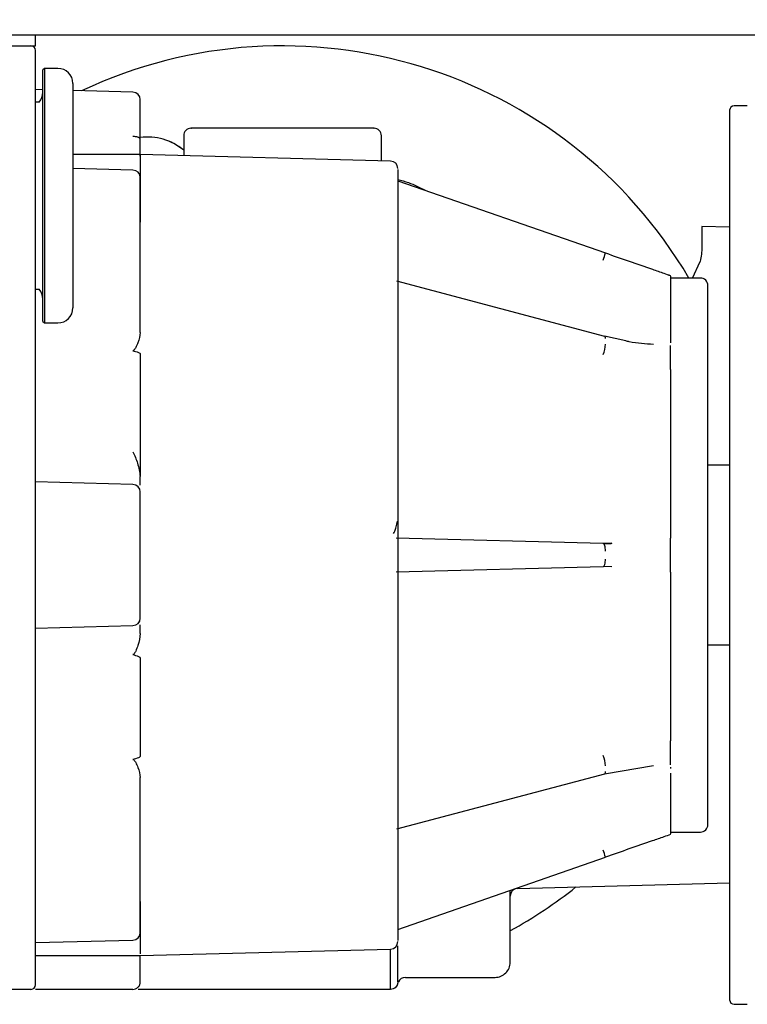
# Model space of a CAD drawing. Extents: x -966 to 5978, y -2422 to 950.
# Drawn here: x -769 to -720, y -202 to -136 of the extents above; entities that cross this region are included whole.
import ezdxf

# ---------------------------------------------------------------- set-up
doc = ezdxf.new("R2010")
doc.units = 0
doc.header["$LTSCALE"] = 20
doc.header["$MEASUREMENT"] = 0
doc.layers.add('PSL150 T', color=7, linetype='CONTINUOUS')
doc.layers.add('SL500T', color=7, linetype='CONTINUOUS')
doc.styles.add('MEASURE', font='isocp.shx')
doc.styles.get("Standard").update_dxf_attribs({"font": 'iso.shx'})
doc.dimstyles.new('ACDIM', dxfattribs={"dimscale": 0, "dimtxt": 2, "dimasz": 2, "dimexe": 2, "dimexo": 2, "dimgap": 1, "dimtad": 1, "dimdec": 0, "dimdsep": 46, "dimtxsty": 'MEASURE', "dimcen": 6, "dimdle": 6, "dimclrd": 7, "dimclre": 7, "dimclrt": 7, "dimadec": 0, "dimazin": 0, "dimtfac": 1, "dimtdec": 0, "dimtmove": 0, "dimatfit": 3, "dimfxl": 0, "dimtvp": 1, "dimtolj": 1, "dimtzin": 0, "dimarcsym": 0})

# ---------------------------------------------------------------- blocks, each defined once
blk = doc.blocks.new('*D145')
at = {"layer": 'SL500T', "color": 126, "lineweight": -2}
for p, q in [((-797.728, -117.373), (-797.728, -108.034)), ((-632.803, -141.632), (-632.803, -108.034)), ((-783.728, -110.034), (-646.803, -110.034))]:
    blk.add_line(p, q, dxfattribs=at)
at = {"layer": 'SL500T', "color": 126, "lineweight": 18}
for points in [[(-783.728, -107.701), (-783.728, -112.367), (-797.728, -110.034)], [(-646.803, -107.701), (-646.803, -112.367), (-632.803, -110.034)]]:
    blk.add_solid(points, dxfattribs=at)
at = {"layer": 'SL500T', "color": 126, "insert": (-715.169, -98.565), "char_height": 12, "attachment_point": 5}
blk.add_mtext('\\A1;165', dxfattribs=at)
blk = doc.blocks.new('*D270')
at = {"layer": 'PSL150 T', "color": 126, "lineweight": -2}
for p, q in [((-797.728, -114.373), (-797.728, -108.034)), ((-632.61, -142.073), (-632.61, -108.034)), ((-783.728, -110.034), (-646.61, -110.034))]:
    blk.add_line(p, q, dxfattribs=at)
at = {"layer": 'PSL150 T', "color": 126, "lineweight": 18}
for points in [[(-783.728, -107.701), (-783.728, -112.367), (-797.728, -110.034)], [(-646.61, -107.701), (-646.61, -112.367), (-632.61, -110.034)]]:
    blk.add_solid(points, dxfattribs=at)
at = {"layer": 'PSL150 T', "color": 126, "insert": (-715.169, -98.565), "char_height": 12, "attachment_point": 5}
blk.add_mtext('\\A1;165', dxfattribs=at)
blk = doc.blocks.new('SL500T')
at = {"layer": 'SL500T', "color": 1, "linetype": 'Continuous', "lineweight": 30}
for p, q in [((14.923, -1.533), (140.573, -1.533)), ((29.623, -2.283), (29.623, -1.533)), ((20.123, -2.283), (29.623, -2.283)), ((30.223, -3.783), (30.123, -3.883)), ((30.123, -20.683), (30.123, -3.883)), ((30.223, -3.783), (30.223, -20.783)), ((31.123, -3.783), (30.223, -3.783)), ((30.123, -5.214), (29.623, -5.2)), ((32.123, -4.783), (32.123, -19.783)), ((36.137, -5.371), (32.123, -5.266)), ((29.871, -6.033), (29.623, -6.033)), ((77.156, -6.283), (76.278, -6.283)), ((75.978, -6.583), (75.978, -65.983)), ((39.523, -8.283), (39.523, -9.609)), ((52.723, -9.954), (52.723, -8.283)), ((36.626, -9.533), (32.123, -9.533)), ((53.337, -9.97), (36.623, -9.533)), ((36.137, -10.571), (32.123, -10.466)), ((53.823, -11.288), (67.682, -16.109)), ((29.623, -55.283), (29.623, -12.283)), ((74.123, -14.337), (74.123, -15.679)), ((75.978, -14.386), (74.123, -14.337)), ((73.495, -17.783), (73.999, -16.669)), ((72.023, -17.659), (72.023, -17.685)), ((72.023, -17.685), (72.023, -22.024)), ((67.645, -21.678), (53.75, -18.003)), ((74.023, -17.783), (72.023, -17.783)), ((29.623, -18.533), (29.871, -18.533)), ((30.123, -20.683), (30.223, -20.783)), ((30.223, -20.783), (31.123, -20.783)), ((69.039, -21.987), (67.616, -21.67)), ((72.023, -22.024), (72.023, -22.118)), ((72.023, -23.887), (72.023, -22.284)), ((72.023, -23.887), (72.023, -24.109)), ((72.023, -24.109), (72.023, -24.24)), ((72.023, -24.24), (72.023, -34.715)), ((75.978, -30.283), (74.523, -30.283)), ((36.137, -31.571), (29.623, -31.4)), ((72.023, -34.715), (72.023, -34.875)), ((67.53, -35.513), (53.717, -35.152)), ((68.107, -35.495), (67.53, -35.513)), ((72.023, -34.875), (72.023, -35.148)), ((72.023, -37.416), (72.023, -35.148)), ((53.717, -37.414), (67.53, -37.052)), ((67.587, -37.018), (68.117, -37.045)), ((72.023, -37.416), (72.023, -37.69)), ((72.023, -37.69), (72.023, -37.85)), ((72.023, -37.85), (72.023, -48.325)), ((29.623, -41.165), (36.137, -40.994)), ((74.523, -42.283), (75.978, -42.283)), ((72.023, -48.325), (72.023, -48.456)), ((72.023, -48.456), (72.023, -48.678)), ((72.023, -50.281), (72.023, -48.678)), ((67.616, -50.895), (70.897, -50.346)), ((72.023, -50.447), (72.023, -50.541)), ((53.75, -54.562), (67.645, -50.888)), ((72.023, -50.846), (72.023, -54.88)), ((72.023, -54.783), (74.023, -54.783)), ((72.023, -54.88), (72.023, -54.907)), ((53.823, -61.277), (67.682, -56.456)), ((61.81, -58.55), (75.978, -58.179)), ((29.623, -62.165), (36.137, -61.994)), ((29.623, -63.033), (36.625, -63.033)), ((36.623, -63.033), (53.337, -62.595)), ((36.623, -63.369), (36.623, -63.019)), ((36.623, -63.596), (36.623, -63.369)), ((54.323, -64.483), (60.327, -64.483)), ((29.323, -65.283), (19.923, -65.283)), ((36.123, -65.283), (29.623, -65.283)), ((53.328, -65.283), (36.473, -65.283)), ((53.626, -65.194), (53.625, -65.196)), ((76.278, -66.283), (77.156, -66.283))]:
    blk.add_line(p, q, dxfattribs=at)
at = {"layer": 'SL500T', "color": 1, "linetype": 'Continuous', "lineweight": 30, "flags": 128}
for points in [[(67.682, -21.827), (67.681, -21.765), (67.674, -21.719), (67.661, -21.689), (67.645, -21.678)], [(67.682, -36.013), (67.681, -35.916), (67.674, -35.823), (67.661, -35.737), (67.642, -35.661), (67.619, -35.599), (67.592, -35.553), (67.562, -35.524), (67.53, -35.513)], [(67.53, -37.052), (67.562, -37.042), (67.592, -37.013), (67.619, -36.966), (67.642, -36.904), (67.661, -36.828), (67.674, -36.742), (67.681, -36.649), (67.682, -36.552)], [(67.645, -50.888), (67.661, -50.876), (67.674, -50.846), (67.681, -50.8), (67.682, -50.738)]]:
    blk.add_lwpolyline(points, dxfattribs=at)
at = {"layer": 'SL500T', "color": 1, "linetype": 'Continuous', "lineweight": 30}
for centre, radius, start, end in [((29.323, -2.583), 0.3, 0, 90), ((46.123, -33.783), 31.5, 30.52648, 115.20303), ((31.123, -4.783), 1, 0, 90), ((29.123, -5.368), 1, 318.37798, 0), ((36.123, -5.871), 0.5, 0, 88.5), ((76.278, -6.583), 0.3, 90, 180), ((40.023, -8.283), 0.5, 90, 180), ((52.223, -8.283), 0.5, 0, 90), ((37.13, -12.071), 3.7, 49.70125, 98.06135), ((53.323, -10.47), 0.5, 0, 88.50003), ((36.123, -11.071), 0.5, 0, 88.5), ((62.841, -14.82), 5.009, 339.41223, 345.08662), ((74.023, -18.283), 0.5, 0, 90), ((29.123, -19.197), 1, 0, 41.62202), ((31.123, -19.783), 1, 270, 0), ((66, -22.198), 1.682, 335.52013, 359.67252), ((36.123, -32.071), 0.5, 0, 88.5), ((36.123, -40.494), 0.5, 271.5, 360), ((66, -50.367), 1.682, 0.32723, 24.48012), ((74.023, -54.283), 0.5, 270, 0), ((62.841, -57.745), 5.009, 14.91335, 20.58767), ((46.123, -33.783), 31.5, 298.88707, 308.46154), ((61.823, -59.05), 0.5, 91.5, 180), ((36.123, -61.494), 0.5, 271.5, 0), ((53.323, -62.095), 0.5, 271.49997, 0), ((60.323, -63.483), 1, 269.7634, 0), ((29.323, -64.983), 0.3, 270, 0), ((54.323, -64.983), 0.5, 90, 157.38911), ((76.278, -65.983), 0.3, 180, 270)]:
    blk.add_arc(centre, radius, start, end, dxfattribs=at)
for points, knots in [([(29.623, -12.283), (29.623, -11.691), (29.623, -10.472), (29.623, -8.665), (29.623, -6.926), (29.623, -5.375), (29.623, -4.113), (29.623, -3.219), (29.623, -2.679), (29.623, -2.614), (29.623, -2.583)], [0, 0, 0, 0, 0.116516, 0.240012, 0.368641, 0.500001, 0.63136, 0.75999, 0.883484, 1, 1, 1, 1]), ([(36.623, -8.517), (36.623, -8.259), (36.623, -7.733), (36.623, -7.055), (36.623, -6.495), (36.623, -6.105), (36.623, -5.88), (36.623, -5.878), (36.623, -5.877)], [0, 0, 0, 0, 0.162887, 0.331834, 0.503329, 0.673542, 0.838801, 1, 1, 1, 1]), ([(52.211, -7.783), (52.215, -7.783), (52.313, -7.783), (51.964, -7.783), (51.149, -7.783), (49.756, -7.783), (48.017, -7.783), (46.123, -7.783), (44.23, -7.783), (42.491, -7.783), (41.098, -7.783), (40.283, -7.783), (39.934, -7.783), (40.032, -7.783), (40.036, -7.783)], [0, 0, 0, 0, 0.004396, 0.101533, 0.19867, 0.300766, 0.402862, 0.5, 0.597138, 0.699234, 0.80133, 0.898467, 0.995604, 1, 1, 1, 1]), ([(36.623, -8.517), (36.617, -8.494), (36.607, -8.458), (36.546, -8.416), (36.484, -8.386), (36.406, -8.362), (36.293, -8.339), (36.198, -8.334), (36.137, -8.331)], [0, 0, 0, 0, 0.240345, 0.369257, 0.500719, 0.632071, 0.760688, 1, 1, 1, 1]), ([(36.623, -9.636), (36.623, -9.498), (36.623, -9.17), (36.623, -8.756), (36.623, -8.517)], [0, 0, 0, 0, 0.422252, 1, 1, 1, 1]), ([(36.623, -9.568), (36.623, -9.647), (36.623, -9.811), (36.623, -11.328), (36.623, -13.138), (36.623, -14.042)], [0, 0, 0, 0, 0.317414, 0.658706, 1, 1, 1, 1]), ([(36.623, -18.605), (36.623, -18.413), (36.623, -18.023), (36.623, -17.27), (36.623, -16.424), (36.623, -15.529), (36.623, -14.643), (36.623, -13.79), (36.623, -12.991), (36.623, -12.281), (36.623, -11.71), (36.623, -11.314), (36.623, -11.081), (36.623, -11.079), (36.623, -11.077)], [0, 0, 0, 0, 0.081245, 0.16562, 0.251314, 0.336343, 0.418811, 0.499184, 0.582701, 0.668171, 0.753642, 0.837159, 0.917532, 1, 1, 1, 1]), ([(53.823, -10.535), (53.823, -10.532), (53.823, -10.527), (53.823, -11.172), (53.823, -12.41), (53.823, -14.287), (53.823, -16.736), (53.823, -19.684), (53.823, -23.008), (53.823, -26.568), (53.823, -30.274), (53.823, -34.115), (53.823, -38.087), (53.823, -42.113), (53.823, -46.044), (53.823, -49.726), (53.823, -53.028), (53.823, -55.85), (53.823, -58.168), (53.823, -60.005), (53.823, -61.307), (53.823, -62.029), (53.823, -62.023), (53.823, -62.02)], [0, 0, 0, 0, 0.0307361, 0.0779985, 0.1270031, 0.1772413, 0.22812, 0.2789989, 0.3292371, 0.3782414, 0.4255041, 0.4727667, 0.521771, 0.5720093, 0.6228881, 0.6737668, 0.7240052, 0.7730094, 0.8202721, 0.8675347, 0.9165391, 0.9667774, 1, 1, 1, 1]), ([(53.823, -11.201), (54.063, -11.265), (54.695, -11.434), (55.277, -11.734), (55.639, -11.92)], [0, 0, 0, 0, 0.37908, 1, 1, 1, 1]), ([(74.123, -15.679), (74.117, -15.856), (74.103, -16.216), (74.034, -16.516), (73.999, -16.669)], [0, 0, 0, 0, 0.4905, 1, 1, 1, 1]), ([(67.682, -16.109), (68.737, -16.476), (70.061, -16.937), (71.506, -17.439), (71.878, -17.568), (72.023, -17.619)], [0, 0, 0, 0, 0.7050945, 0.88439, 1, 1, 1, 1]), ([(74.523, -54.283), (74.523, -54.224), (74.523, -54.104), (74.523, -53.103), (74.523, -51.442), (74.523, -49.101), (74.523, -46.694), (74.523, -44.577), (74.523, -42.413), (74.523, -39.642), (74.523, -36.283), (74.523, -32.923), (74.523, -29.569), (74.523, -26.343), (74.523, -23.464), (74.523, -21.51), (74.523, -20.272), (74.523, -19.291), (74.523, -18.46), (74.523, -18.341), (74.523, -18.283)], [0, 0, 0, 0, 0.0582484, 0.119986, 0.1842897, 0.2499587, 0.3156274, 0.347816, 0.3800141, 0.4417515, 0.5, 0.5582484, 0.6199859, 0.68429, 0.7499588, 0.8156277, 0.8478161, 0.880014, 0.9417516, 1, 1, 1, 1]), ([(36.623, -21.419), (36.623, -21.15), (36.623, -20.611), (36.623, -19.843), (36.623, -19.145), (36.623, -18.785), (36.623, -18.605)], [0, 0, 0, 0, 0.249377, 0.499725, 0.749909, 1, 1, 1, 1]), ([(36.623, -21.419), (36.589, -21.651), (36.537, -21.997), (36.348, -22.38), (36.248, -22.557), (36.181, -22.624), (36.15, -22.636), (36.135, -22.637), (36.128, -22.636), (36.125, -22.635)], [0, 0, 0, 0, 0.530415, 0.792729, 0.93068, 0.971729, 0.986658, 0.993389, 1, 1, 1, 1]), ([(70.897, -22.219), (70.358, -22.187), (69.742, -22.149), (69.118, -22.005), (69.039, -21.987)], [0, 0, 0, 0, 0.874157, 1, 1, 1, 1]), ([(36.125, -22.635), (36.252, -22.665), (36.417, -22.702), (36.578, -22.785), (36.613, -22.825), (36.622, -22.846), (36.623, -22.856), (36.623, -22.861)], [0, 0, 0, 0, 0.677262, 0.872248, 0.941309, 0.971347, 1, 1, 1, 1]), ([(36.623, -22.861), (36.623, -24.161), (36.623, -26.763), (36.623, -29.619), (36.623, -31.047)], [0, 0, 0, 0, 0.5, 1, 1, 1, 1]), ([(36.123, -29.381), (36.241, -29.632), (36.489, -30.161), (36.577, -30.742), (36.623, -31.047)], [0, 0, 0, 0, 0.475736, 1, 1, 1, 1]), ([(36.623, -31.612), (36.623, -31.59), (36.623, -31.455), (36.623, -31.233), (36.623, -31.047)], [0, 0, 0, 0, 0.164321, 1, 1, 1, 1]), ([(36.623, -40.473), (36.623, -40.477), (36.623, -40.488), (36.623, -40.309), (36.623, -39.948), (36.623, -39.416), (36.623, -38.763), (36.623, -38.01), (36.623, -37.175), (36.623, -36.283), (36.623, -35.391), (36.623, -34.555), (36.623, -33.802), (36.623, -33.149), (36.623, -32.617), (36.623, -32.256), (36.623, -32.077), (36.623, -32.089), (36.623, -32.093)], [0, 0, 0, 0, 0.033368, 0.100437, 0.168523, 0.236097, 0.301697, 0.365677, 0.432086, 0.5, 0.567914, 0.634323, 0.698304, 0.763903, 0.831477, 0.899563, 0.966632, 1, 1, 1, 1]), ([(53.526, -34.834), (53.556, -34.789), (53.634, -34.672), (53.732, -34.4), (53.77, -34.145), (53.791, -34.012)], [0, 0, 0, 0, 0.227767, 0.598704, 1, 1, 1, 1]), ([(68.117, -35.52), (68.025, -35.524), (67.847, -35.532), (67.671, -35.542), (67.587, -35.547)], [0, 0, 0, 0, 0.522581, 1, 1, 1, 1]), ([(36.623, -41.519), (36.623, -41.334), (36.623, -41.1), (36.623, -40.96), (36.623, -40.931)], [0, 0, 0, 0, 0.793096, 1, 1, 1, 1]), ([(36.623, -41.519), (36.589, -41.791), (36.537, -42.197), (36.348, -42.637), (36.248, -42.84), (36.181, -42.917), (36.15, -42.931), (36.135, -42.933), (36.128, -42.932), (36.125, -42.931)], [0, 0, 0, 0, 0.530273, 0.792619, 0.930647, 0.971718, 0.986654, 0.993387, 1, 1, 1, 1]), ([(36.125, -42.931), (36.252, -42.961), (36.417, -43), (36.578, -43.09), (36.613, -43.134), (36.622, -43.156), (36.623, -43.167), (36.623, -43.173)], [0, 0, 0, 0, 0.677261, 0.872236, 0.941287, 0.971333, 1, 1, 1, 1]), ([(36.623, -43.173), (36.623, -44.306), (36.623, -46.574), (36.623, -48.661), (36.623, -49.705)], [0, 0, 0, 0, 0.4999997, 1, 1, 1, 1]), ([(36.623, -49.705), (36.623, -49.71), (36.622, -49.72), (36.613, -49.74), (36.578, -49.78), (36.417, -49.863), (36.252, -49.901), (36.125, -49.93)], [0, 0, 0, 0, 0.028687, 0.058745, 0.127851, 0.322922, 1, 1, 1, 1]), ([(36.125, -49.93), (36.128, -49.929), (36.135, -49.928), (36.15, -49.929), (36.18, -49.941), (36.248, -50.008), (36.347, -50.185), (36.537, -50.568), (36.589, -50.914), (36.623, -51.146)], [0, 0, 0, 0, 0.006589, 0.013297, 0.02817, 0.068974, 0.206754, 0.46923, 1, 1, 1, 1]), ([(36.623, -53.96), (36.623, -53.78), (36.623, -53.42), (36.623, -52.722), (36.623, -51.955), (36.623, -51.415), (36.623, -51.146)], [0, 0, 0, 0, 0.250091, 0.500275, 0.750624, 1, 1, 1, 1]), ([(36.623, -61.477), (36.623, -61.474), (36.623, -61.469), (36.623, -61.25), (36.623, -60.856), (36.623, -60.284), (36.623, -59.574), (36.623, -58.775), (36.623, -57.922), (36.623, -57.036), (36.623, -56.141), (36.623, -55.295), (36.623, -54.542), (36.623, -54.152), (36.623, -53.96)], [0, 0, 0, 0, 0.062141, 0.144295, 0.229662, 0.317026, 0.40439, 0.489757, 0.57191, 0.656206, 0.743118, 0.83071, 0.916955, 1, 1, 1, 1]), ([(72.023, -54.946), (71.877, -54.997), (71.501, -55.128), (70.055, -55.631), (68.732, -56.091), (67.682, -56.456)], [0, 0, 0, 0, 0.116499, 0.298066, 1, 1, 1, 1]), ([(29.623, -64.983), (29.623, -64.951), (29.623, -64.886), (29.623, -64.347), (29.623, -63.452), (29.623, -62.19), (29.623, -60.639), (29.623, -58.901), (29.623, -57.093), (29.623, -55.874), (29.623, -55.283)], [0, 0, 0, 0, 0.116516, 0.24001, 0.36864, 0.499999, 0.631359, 0.759988, 0.883484, 1, 1, 1, 1]), ([(61.323, -63.482), (61.323, -63.413), (61.323, -63.274), (61.323, -62.297), (61.323, -60.805), (61.323, -59.547), (61.323, -58.738), (61.323, -58.668)], [0, 0, 0, 0, 0.24993, 0.49986, 0.743665, 0.977653, 1, 1, 1, 1]), ([(36.623, -59.422), (36.623, -60.208), (36.623, -61.782), (36.623, -62.913), (36.623, -62.917), (36.623, -62.918)], [0, 0, 0, 0, 0.3746758, 0.7493493, 1, 1, 1, 1]), ([(53.823, -64.783), (53.823, -64.424), (53.823, -63.843), (53.823, -62.778), (53.823, -62.37)], [0, 0, 0, 0, 0.617364, 1, 1, 1, 1]), ([(53.328, -65.283), (53.328, -65.28), (53.328, -65.272), (53.329, -65.248), (53.329, -65.165), (53.33, -64.975), (53.331, -64.611), (53.331, -64.014), (53.332, -63.343), (53.332, -62.787), (53.332, -62.595)], [0, 0, 0, 0, 0.004786, 0.01352, 0.042807, 0.148694, 0.317647, 0.549642, 0.844642, 1, 1, 1, 1]), ([(36.623, -64.783), (36.623, -64.767), (36.623, -64.736), (36.623, -64.487), (36.623, -64.113), (36.623, -63.768), (36.623, -63.596)], [0, 0, 0, 0, 0.248958, 0.499674, 0.750775, 1, 1, 1, 1]), ([(36.123, -65.283), (36.189, -65.275), (36.32, -65.26), (36.485, -65.144), (36.601, -64.979), (36.616, -64.848), (36.623, -64.783)], [0, 0, 0, 0, 0.250001, 0.499999, 0.750003, 1, 1, 1, 1]), ([(53.823, -64.783), (53.821, -64.823), (53.815, -64.898), (53.77, -65.021), (53.679, -65.149), (53.522, -65.259), (53.392, -65.275), (53.328, -65.283)], [0, 0, 0, 0, 0.155151, 0.291104, 0.50467, 0.753746, 1, 1, 1, 1]), ([(53.619, -65.2), (53.647, -65.179), (53.702, -65.137), (53.765, -65.057), (53.811, -64.97), (53.827, -64.908), (53.834, -64.878)], [0, 0, 0, 0, 0.263005, 0.520416, 0.767328, 1, 1, 1, 1])]:
    blk.add_open_spline(points, degree=3, knots=knots, dxfattribs=at)
blk = doc.blocks.new('EM PSL150 T WM')
at = {"layer": 'PSL150 T', "color": 1, "linetype": 'Continuous', "lineweight": 30}
for p, q in [((-1304.8, 767.261), (-1179.15, 767.261)), ((-1290.1, 766.511), (-1290.1, 767.261)), ((-1299.6, 766.511), (-1290.1, 766.511)), ((-1289.5, 765.011), (-1289.6, 764.911)), ((-1289.6, 748.111), (-1289.6, 764.911)), ((-1289.5, 765.011), (-1289.5, 748.011)), ((-1288.6, 765.011), (-1289.5, 765.011)), ((-1289.6, 763.58), (-1290.1, 763.593)), ((-1287.6, 764.011), (-1287.6, 749.011)), ((-1283.586, 763.423), (-1287.6, 763.528)), ((-1289.852, 762.761), (-1290.1, 762.761)), ((-1243.745, 762.211), (-1243.745, 702.811)), ((-1242.567, 762.511), (-1243.445, 762.511)), ((-1280.2, 760.511), (-1280.2, 759.185)), ((-1267, 758.84), (-1267, 760.511)), ((-1283.097, 759.261), (-1287.6, 759.261)), ((-1266.386, 758.823), (-1283.1, 759.261)), ((-1283.586, 758.223), (-1287.6, 758.328)), ((-1265.9, 757.505), (-1252.041, 752.685)), ((-1290.1, 713.511), (-1290.1, 756.511)), ((-1245.6, 754.456), (-1245.6, 753.115)), ((-1243.745, 754.408), (-1245.6, 754.456)), ((-1246.228, 751.011), (-1245.724, 752.125)), ((-1247.7, 751.135), (-1247.7, 751.109)), ((-1247.7, 751.109), (-1247.7, 746.77)), ((-1245.7, 751.011), (-1247.7, 751.011)), ((-1290.1, 750.261), (-1289.852, 750.261)), ((-1252.078, 747.116), (-1265.973, 750.791)), ((-1289.6, 748.111), (-1289.5, 748.011)), ((-1289.5, 748.011), (-1288.6, 748.011)), ((-1250.684, 746.806), (-1252.107, 747.124)), ((-1247.7, 746.77), (-1247.7, 746.676)), ((-1247.7, 744.907), (-1247.7, 746.51)), ((-1247.7, 744.907), (-1247.7, 744.685)), ((-1247.7, 744.685), (-1247.7, 744.553)), ((-1247.7, 744.553), (-1247.7, 734.078)), ((-1243.745, 738.511), (-1245.2, 738.511)), ((-1283.586, 737.223), (-1290.1, 737.393)), ((-1247.7, 734.078), (-1247.7, 733.919)), ((-1247.7, 733.919), (-1247.7, 733.645)), ((-1252.193, 733.28), (-1266.006, 733.642)), ((-1251.616, 733.299), (-1252.193, 733.28)), ((-1247.7, 731.378), (-1247.7, 733.645)), ((-1266.006, 731.38), (-1252.193, 731.742)), ((-1252.136, 731.775), (-1251.606, 731.749)), ((-1247.7, 731.378), (-1247.7, 731.103)), ((-1247.7, 731.103), (-1247.7, 730.944)), ((-1247.7, 730.944), (-1247.7, 720.469)), ((-1290.1, 727.629), (-1283.586, 727.8)), ((-1245.2, 726.511), (-1243.745, 726.511)), ((-1247.7, 720.469), (-1247.7, 720.338)), ((-1247.7, 720.338), (-1247.7, 720.116)), ((-1247.7, 718.513), (-1247.7, 720.116)), ((-1252.107, 717.899), (-1248.826, 718.448)), ((-1247.7, 718.346), (-1247.7, 718.252)), ((-1265.973, 714.231), (-1252.078, 717.906)), ((-1247.7, 717.947), (-1247.7, 713.914)), ((-1247.7, 714.011), (-1245.7, 714.011)), ((-1247.7, 713.914), (-1247.7, 713.887)), ((-1265.9, 707.517), (-1252.041, 712.337)), ((-1257.913, 710.244), (-1243.745, 710.615)), ((-1290.1, 706.629), (-1283.586, 706.8)), ((-1283.1, 705.761), (-1266.386, 706.199)), ((-1290.1, 705.761), (-1283.098, 705.761)), ((-1283.1, 705.425), (-1283.1, 705.775)), ((-1283.1, 705.198), (-1283.1, 705.425)), ((-1265.4, 704.311), (-1259.396, 704.311)), ((-1266.097, 703.6), (-1266.098, 703.598)), ((-1290.4, 703.511), (-1299.8, 703.511)), ((-1283.6, 703.511), (-1290.1, 703.511)), ((-1266.395, 703.511), (-1283.25, 703.511)), ((-1243.445, 702.511), (-1242.567, 702.511))]:
    blk.add_line(p, q, dxfattribs=at)
at = {"layer": 'PSL150 T', "color": 1, "linetype": 'Continuous', "lineweight": 30, "flags": 128}
for points in [[(-1252.041, 746.967), (-1252.042, 747.028), (-1252.049, 747.075), (-1252.062, 747.105), (-1252.078, 747.116)], [(-1252.041, 732.781), (-1252.042, 732.878), (-1252.049, 732.971), (-1252.062, 733.057), (-1252.081, 733.132), (-1252.104, 733.195), (-1252.131, 733.241), (-1252.161, 733.27), (-1252.193, 733.28)], [(-1252.193, 731.742), (-1252.161, 731.752), (-1252.131, 731.781), (-1252.104, 731.828), (-1252.081, 731.89), (-1252.062, 731.965), (-1252.049, 732.051), (-1252.042, 732.145), (-1252.041, 732.242)], [(-1252.078, 717.906), (-1252.062, 717.917), (-1252.049, 717.947), (-1252.042, 717.994), (-1252.041, 718.056)]]:
    blk.add_lwpolyline(points, dxfattribs=at)
at = {"layer": 'PSL150 T', "color": 1, "linetype": 'Continuous', "lineweight": 30}
for centre, radius, start, end in [((-1290.4, 766.211), 0.3, 0, 90), ((-1273.6, 735.011), 31.5, 30.52648, 115.20303), ((-1288.6, 764.011), 1, 0, 90), ((-1290.6, 763.425), 1, 318.37798, 0), ((-1283.6, 762.923), 0.5, 0, 88.5), ((-1243.445, 762.211), 0.3, 90, 180), ((-1279.7, 760.511), 0.5, 90, 180), ((-1267.5, 760.511), 0.5, 0, 90), ((-1282.593, 756.722), 3.7, 49.70125, 98.06135), ((-1266.4, 758.324), 0.5, 0, 88.50003), ((-1283.6, 757.723), 0.5, 0, 88.5), ((-1256.882, 753.974), 5.009, 339.41223, 345.08662), ((-1245.7, 750.511), 0.5, 0, 90), ((-1290.6, 749.597), 1, 0, 41.62202), ((-1288.6, 749.011), 1, 270, 0), ((-1253.723, 746.595), 1.682, 335.52013, 359.67252), ((-1283.6, 736.723), 0.5, 0, 88.5), ((-1283.6, 728.299), 0.5, 271.5, 360), ((-1253.723, 718.427), 1.682, 0.32723, 24.48012), ((-1245.7, 714.511), 0.5, 270, 0), ((-1256.882, 711.048), 5.009, 14.91335, 20.58767), ((-1257.9, 709.744), 0.5, 91.5, 180), ((-1273.6, 735.011), 31.5, 298.88707, 308.46154), ((-1283.6, 707.299), 0.5, 271.5, 0), ((-1266.4, 706.699), 0.5, 271.49997, 0), ((-1259.4, 705.311), 1, 269.7634, 0), ((-1265.4, 703.811), 0.5, 90, 157.38911), ((-1290.4, 703.811), 0.3, 270, 0), ((-1243.445, 702.811), 0.3, 180, 270)]:
    blk.add_arc(centre, radius, start, end, dxfattribs=at)
for points, knots in [([(-1290.1, 756.511), (-1290.1, 757.103), (-1290.1, 758.321), (-1290.1, 760.129), (-1290.1, 761.868), (-1290.1, 763.419), (-1290.1, 764.68), (-1290.1, 765.575), (-1290.1, 766.115), (-1290.1, 766.18), (-1290.1, 766.211)], [0, 0, 0, 0, 0.116516, 0.240012, 0.368641, 0.500001, 0.63136, 0.75999, 0.883484, 1, 1, 1, 1]), ([(-1283.1, 760.277), (-1283.1, 760.535), (-1283.1, 761.06), (-1283.1, 761.739), (-1283.1, 762.298), (-1283.1, 762.689), (-1283.1, 762.914), (-1283.1, 762.916), (-1283.1, 762.917)], [0, 0, 0, 0, 0.162887, 0.331834, 0.503329, 0.673542, 0.838801, 1, 1, 1, 1]), ([(-1267.512, 761.011), (-1267.508, 761.011), (-1267.41, 761.011), (-1267.759, 761.011), (-1268.574, 761.011), (-1269.967, 761.011), (-1271.706, 761.011), (-1273.6, 761.011), (-1275.493, 761.011), (-1277.232, 761.011), (-1278.625, 761.011), (-1279.44, 761.011), (-1279.789, 761.011), (-1279.691, 761.011), (-1279.687, 761.011)], [0, 0, 0, 0, 0.004396, 0.101533, 0.19867, 0.300766, 0.402862, 0.5, 0.597138, 0.699234, 0.80133, 0.898467, 0.995604, 1, 1, 1, 1]), ([(-1283.1, 760.277), (-1283.106, 760.3), (-1283.116, 760.335), (-1283.177, 760.378), (-1283.239, 760.408), (-1283.317, 760.431), (-1283.43, 760.455), (-1283.525, 760.46), (-1283.586, 760.463)], [0, 0, 0, 0, 0.240345, 0.369257, 0.500719, 0.632071, 0.760688, 1, 1, 1, 1]), ([(-1283.1, 759.158), (-1283.1, 759.296), (-1283.1, 759.624), (-1283.1, 760.038), (-1283.1, 760.277)], [0, 0, 0, 0, 0.422252, 1, 1, 1, 1]), ([(-1283.1, 759.226), (-1283.1, 759.147), (-1283.1, 758.983), (-1283.1, 757.466), (-1283.1, 755.656), (-1283.1, 754.752)], [0, 0, 0, 0, 0.317414, 0.658706, 1, 1, 1, 1]), ([(-1265.9, 758.259), (-1265.9, 758.261), (-1265.9, 758.267), (-1265.9, 757.622), (-1265.9, 756.384), (-1265.9, 754.507), (-1265.9, 752.058), (-1265.9, 749.11), (-1265.9, 745.786), (-1265.9, 742.226), (-1265.9, 738.519), (-1265.9, 734.679), (-1265.9, 730.707), (-1265.9, 726.68), (-1265.9, 722.75), (-1265.9, 719.067), (-1265.9, 715.766), (-1265.9, 712.944), (-1265.9, 710.626), (-1265.9, 708.788), (-1265.9, 707.487), (-1265.9, 706.765), (-1265.9, 706.771), (-1265.9, 706.773)], [0, 0, 0, 0, 0.0307361, 0.0779985, 0.1270031, 0.1772413, 0.22812, 0.2789989, 0.3292371, 0.3782414, 0.4255041, 0.4727667, 0.521771, 0.5720093, 0.6228881, 0.6737668, 0.7240052, 0.7730094, 0.8202721, 0.8675347, 0.9165391, 0.9667774, 1, 1, 1, 1]), ([(-1283.1, 750.189), (-1283.1, 750.38), (-1283.1, 750.77), (-1283.1, 751.524), (-1283.1, 752.37), (-1283.1, 753.265), (-1283.1, 754.151), (-1283.1, 755.004), (-1283.1, 755.803), (-1283.1, 756.513), (-1283.1, 757.084), (-1283.1, 757.48), (-1283.1, 757.712), (-1283.1, 757.715), (-1283.1, 757.716)], [0, 0, 0, 0, 0.081245, 0.16562, 0.251314, 0.336343, 0.418811, 0.499184, 0.582701, 0.668171, 0.753642, 0.837159, 0.917532, 1, 1, 1, 1]), ([(-1265.9, 757.593), (-1265.66, 757.529), (-1265.028, 757.36), (-1264.446, 757.06), (-1264.084, 756.874)], [0, 0, 0, 0, 0.37908, 1, 1, 1, 1]), ([(-1245.6, 753.115), (-1245.606, 752.938), (-1245.62, 752.578), (-1245.689, 752.278), (-1245.724, 752.125)], [0, 0, 0, 0, 0.4905, 1, 1, 1, 1]), ([(-1252.041, 752.685), (-1250.986, 752.318), (-1249.662, 751.857), (-1248.217, 751.355), (-1247.845, 751.225), (-1247.7, 751.175)], [0, 0, 0, 0, 0.7050945, 0.88439, 1, 1, 1, 1]), ([(-1245.2, 714.511), (-1245.2, 714.57), (-1245.2, 714.69), (-1245.2, 715.691), (-1245.2, 717.352), (-1245.2, 719.693), (-1245.2, 722.1), (-1245.2, 724.217), (-1245.2, 726.381), (-1245.2, 729.152), (-1245.2, 732.511), (-1245.2, 735.87), (-1245.2, 739.225), (-1245.2, 742.451), (-1245.2, 745.33), (-1245.2, 747.284), (-1245.2, 748.522), (-1245.2, 749.503), (-1245.2, 750.333), (-1245.2, 750.453), (-1245.2, 750.511)], [0, 0, 0, 0, 0.0582484, 0.119986, 0.1842897, 0.2499587, 0.3156274, 0.347816, 0.3800141, 0.4417515, 0.5, 0.5582484, 0.6199859, 0.68429, 0.7499588, 0.8156277, 0.8478161, 0.880014, 0.9417516, 1, 1, 1, 1]), ([(-1283.1, 747.374), (-1283.1, 747.644), (-1283.1, 748.183), (-1283.1, 748.951), (-1283.1, 749.649), (-1283.1, 750.009), (-1283.1, 750.189)], [0, 0, 0, 0, 0.249377, 0.499725, 0.749909, 1, 1, 1, 1]), ([(-1283.1, 747.374), (-1283.134, 747.143), (-1283.186, 746.797), (-1283.375, 746.414), (-1283.475, 746.236), (-1283.543, 746.169), (-1283.573, 746.158), (-1283.588, 746.157), (-1283.595, 746.158), (-1283.598, 746.158)], [0, 0, 0, 0, 0.530415, 0.792729, 0.93068, 0.971729, 0.986658, 0.993389, 1, 1, 1, 1]), ([(-1248.826, 746.574), (-1249.365, 746.607), (-1249.981, 746.645), (-1250.605, 746.788), (-1250.684, 746.806)], [0, 0, 0, 0, 0.874157, 1, 1, 1, 1]), ([(-1283.598, 746.158), (-1283.471, 746.129), (-1283.306, 746.091), (-1283.145, 746.008), (-1283.11, 745.968), (-1283.101, 745.948), (-1283.1, 745.938), (-1283.1, 745.933)], [0, 0, 0, 0, 0.677262, 0.872248, 0.941309, 0.971347, 1, 1, 1, 1]), ([(-1283.1, 745.933), (-1283.1, 744.633), (-1283.1, 742.031), (-1283.1, 739.175), (-1283.1, 737.747)], [0, 0, 0, 0, 0.5, 1, 1, 1, 1]), ([(-1283.6, 739.413), (-1283.482, 739.161), (-1283.234, 738.632), (-1283.146, 738.051), (-1283.1, 737.747)], [0, 0, 0, 0, 0.475736, 1, 1, 1, 1]), ([(-1283.1, 737.182), (-1283.1, 737.204), (-1283.1, 737.339), (-1283.1, 737.561), (-1283.1, 737.747)], [0, 0, 0, 0, 0.164321, 1, 1, 1, 1]), ([(-1283.1, 728.321), (-1283.1, 728.317), (-1283.1, 728.306), (-1283.1, 728.484), (-1283.1, 728.846), (-1283.1, 729.378), (-1283.1, 730.031), (-1283.1, 730.784), (-1283.1, 731.619), (-1283.1, 732.511), (-1283.1, 733.403), (-1283.1, 734.239), (-1283.1, 734.991), (-1283.1, 735.645), (-1283.1, 736.177), (-1283.1, 736.538), (-1283.1, 736.717), (-1283.1, 736.705), (-1283.1, 736.701)], [0, 0, 0, 0, 0.033368, 0.100437, 0.168523, 0.236097, 0.301697, 0.365677, 0.432086, 0.5, 0.567914, 0.634323, 0.698304, 0.763903, 0.831477, 0.899563, 0.966632, 1, 1, 1, 1]), ([(-1266.197, 733.96), (-1266.167, 734.005), (-1266.089, 734.122), (-1265.991, 734.394), (-1265.953, 734.649), (-1265.932, 734.782)], [0, 0, 0, 0, 0.227767, 0.598704, 1, 1, 1, 1]), ([(-1251.606, 733.274), (-1251.698, 733.27), (-1251.876, 733.262), (-1252.052, 733.252), (-1252.136, 733.247)], [0, 0, 0, 0, 0.522581, 1, 1, 1, 1]), ([(-1283.1, 727.275), (-1283.1, 727.46), (-1283.1, 727.693), (-1283.1, 727.834), (-1283.1, 727.863)], [0, 0, 0, 0, 0.793096, 1, 1, 1, 1]), ([(-1283.1, 727.275), (-1283.134, 727.003), (-1283.186, 726.597), (-1283.375, 726.157), (-1283.475, 725.953), (-1283.542, 725.876), (-1283.573, 725.863), (-1283.588, 725.861), (-1283.595, 725.862), (-1283.598, 725.863)], [0, 0, 0, 0, 0.530273, 0.792619, 0.930647, 0.971718, 0.986654, 0.993387, 1, 1, 1, 1]), ([(-1283.598, 725.863), (-1283.471, 725.833), (-1283.306, 725.794), (-1283.145, 725.704), (-1283.11, 725.66), (-1283.101, 725.637), (-1283.1, 725.626), (-1283.1, 725.621)], [0, 0, 0, 0, 0.677261, 0.872236, 0.941287, 0.971333, 1, 1, 1, 1]), ([(-1283.1, 725.621), (-1283.1, 724.487), (-1283.1, 722.22), (-1283.1, 720.133), (-1283.1, 719.089)], [0, 0, 0, 0, 0.4999997, 1, 1, 1, 1]), ([(-1283.1, 719.089), (-1283.1, 719.084), (-1283.101, 719.074), (-1283.11, 719.054), (-1283.145, 719.014), (-1283.306, 718.931), (-1283.471, 718.893), (-1283.598, 718.864)], [0, 0, 0, 0, 0.028687, 0.058745, 0.127851, 0.322922, 1, 1, 1, 1]), ([(-1283.598, 718.864), (-1283.595, 718.864), (-1283.588, 718.866), (-1283.573, 718.864), (-1283.543, 718.853), (-1283.475, 718.786), (-1283.376, 718.609), (-1283.186, 718.226), (-1283.134, 717.88), (-1283.1, 717.648)], [0, 0, 0, 0, 0.006589, 0.013297, 0.02817, 0.068974, 0.206754, 0.46923, 1, 1, 1, 1]), ([(-1283.1, 714.833), (-1283.1, 715.013), (-1283.1, 715.373), (-1283.1, 716.071), (-1283.1, 716.839), (-1283.1, 717.379), (-1283.1, 717.648)], [0, 0, 0, 0, 0.250091, 0.500275, 0.750624, 1, 1, 1, 1]), ([(-1283.1, 707.317), (-1283.1, 707.319), (-1283.1, 707.325), (-1283.1, 707.544), (-1283.1, 707.938), (-1283.1, 708.51), (-1283.1, 709.22), (-1283.1, 710.019), (-1283.1, 710.872), (-1283.1, 711.758), (-1283.1, 712.653), (-1283.1, 713.499), (-1283.1, 714.252), (-1283.1, 714.642), (-1283.1, 714.833)], [0, 0, 0, 0, 0.062141, 0.144295, 0.229662, 0.317026, 0.40439, 0.489757, 0.57191, 0.656206, 0.743118, 0.83071, 0.916955, 1, 1, 1, 1]), ([(-1290.1, 703.811), (-1290.1, 703.843), (-1290.1, 703.907), (-1290.1, 704.447), (-1290.1, 705.342), (-1290.1, 706.604), (-1290.1, 708.155), (-1290.1, 709.893), (-1290.1, 711.701), (-1290.1, 712.92), (-1290.1, 713.511)], [0, 0, 0, 0, 0.116516, 0.24001, 0.36864, 0.499999, 0.631359, 0.759988, 0.883484, 1, 1, 1, 1]), ([(-1247.7, 713.848), (-1247.846, 713.797), (-1248.222, 713.666), (-1249.668, 713.163), (-1250.991, 712.703), (-1252.041, 712.337)], [0, 0, 0, 0, 0.116499, 0.298066, 1, 1, 1, 1]), ([(-1258.4, 705.312), (-1258.4, 705.381), (-1258.4, 705.52), (-1258.4, 706.497), (-1258.4, 707.989), (-1258.4, 709.247), (-1258.4, 710.055), (-1258.4, 710.126)], [0, 0, 0, 0, 0.24993, 0.49986, 0.743665, 0.977653, 1, 1, 1, 1]), ([(-1283.1, 709.372), (-1283.1, 708.585), (-1283.1, 707.011), (-1283.1, 705.88), (-1283.1, 705.877), (-1283.1, 705.876)], [0, 0, 0, 0, 0.3746758, 0.7493493, 1, 1, 1, 1]), ([(-1266.395, 703.511), (-1266.395, 703.514), (-1266.395, 703.521), (-1266.394, 703.546), (-1266.394, 703.629), (-1266.393, 703.819), (-1266.392, 704.182), (-1266.392, 704.78), (-1266.391, 705.451), (-1266.391, 706.007), (-1266.391, 706.199)], [0, 0, 0, 0, 0.004786, 0.01352, 0.042807, 0.148694, 0.317647, 0.549642, 0.844642, 1, 1, 1, 1]), ([(-1265.9, 704.011), (-1265.9, 704.37), (-1265.9, 704.951), (-1265.9, 706.016), (-1265.9, 706.423)], [0, 0, 0, 0, 0.617364, 1, 1, 1, 1]), ([(-1283.1, 704.011), (-1283.1, 704.027), (-1283.1, 704.058), (-1283.1, 704.307), (-1283.1, 704.681), (-1283.1, 705.026), (-1283.1, 705.198)], [0, 0, 0, 0, 0.248958, 0.499674, 0.750775, 1, 1, 1, 1]), ([(-1283.6, 703.511), (-1283.534, 703.519), (-1283.403, 703.534), (-1283.238, 703.649), (-1283.122, 703.815), (-1283.107, 703.946), (-1283.1, 704.011)], [0, 0, 0, 0, 0.250001, 0.499999, 0.750003, 1, 1, 1, 1]), ([(-1265.9, 704.011), (-1265.902, 703.971), (-1265.908, 703.896), (-1265.953, 703.772), (-1266.044, 703.645), (-1266.201, 703.535), (-1266.331, 703.519), (-1266.395, 703.511)], [0, 0, 0, 0, 0.155151, 0.291104, 0.50467, 0.753746, 1, 1, 1, 1]), ([(-1266.104, 703.594), (-1266.076, 703.615), (-1266.021, 703.656), (-1265.958, 703.737), (-1265.912, 703.824), (-1265.896, 703.885), (-1265.889, 703.915)], [0, 0, 0, 0, 0.263005, 0.520416, 0.767328, 1, 1, 1, 1])]:
    blk.add_open_spline(points, degree=3, knots=knots, dxfattribs=at)

msp = doc.modelspace()

# ---------------------------------------------------------------- block references
at = {"layer": 'PSL150 T', "color": 6, "lineweight": 18}
msp.add_blockref('EM PSL150 T WM', (522.371, -904.224), dxfattribs=at)
at = {"layer": 'SL500T'}
msp.add_blockref('SL500T', (-797.352, -135.43), dxfattribs=at)

# ---------------------------------------------------------------- dimensions: what is measured, and where the dimension line sits
at = {"layer": 'PSL150 T'}
dim = msp.add_linear_dim(base=(-632.61, -110.034), p1=(-797.728, -117.373), p2=(-632.61, -145.073), angle=180, dimstyle='ACDIM', override={"dimscale": 1, "dimtxt": 12, "dimasz": 14, "dimexo": 3, "dimgap": 5, "dimtxsty": 'Standard', "dimclrd": 126, "dimclre": 126, "dimclrt": 126, "dimtdec": 1}, dxfattribs=at)
dim.commit()
dim.dimension.update_dxf_attribs({"geometry": '*D270', "text_midpoint": (-715.169, -110.034), "dimtype": 160})
at = {"layer": 'SL500T'}
dim = msp.add_linear_dim(base=(-632.803, -110.034), p1=(-797.728, -120.373), p2=(-632.803, -144.632), angle=180, dimstyle='ACDIM', override={"dimscale": 1, "dimtxt": 12, "dimasz": 14, "dimexo": 3, "dimgap": 5, "dimtxsty": 'Standard', "dimclrd": 126, "dimclre": 126, "dimclrt": 126, "dimtdec": 1}, dxfattribs=at)
dim.commit()
dim.dimension.update_dxf_attribs({"geometry": '*D145', "text_midpoint": (-715.169, -110.034), "dimtype": 160})

doc.saveas('drawing.dxf')
